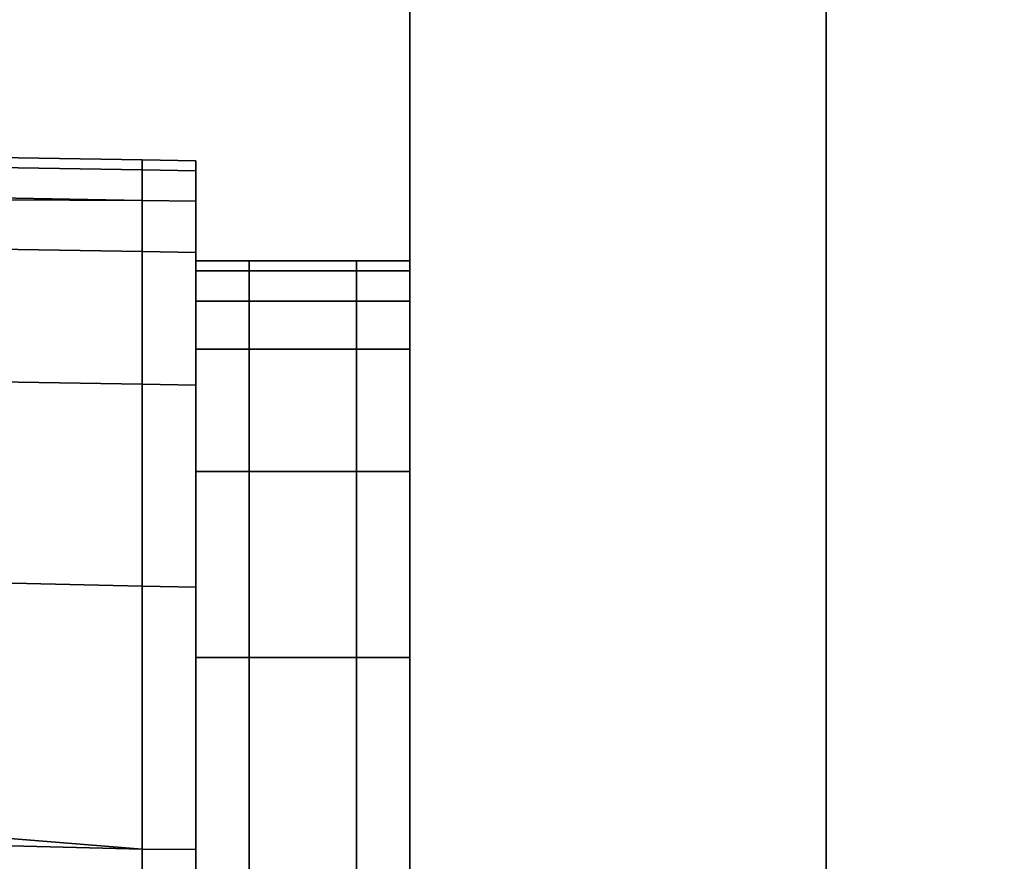
# Model space of a CAD drawing. Extents: x 0 to 0.134, y -0.9 to 0.
# Drawn here: x 0.091 to 0.096, y -0.356 to -0.352 of the extents above; entities that cross this region are included whole.
import ezdxf

# ---------------------------------------------------------------- set-up
doc = ezdxf.new("R2010")
doc.units = 0
for name, color, linetype in [('L0_HANDLE', 7, 'CONTINUOUS'), ('L22_SEAL', 7, 'CONTINUOUS'), ('L24_GLASSIN', 7, 'CONTINUOUS'), ('L25_GLASSRIM', 7, 'CONTINUOUS'), ('L5_DOORTHRESHOLD', 7, 'CONTINUOUS')]:
    doc.layers.add(name, color=color, linetype=linetype)

msp = doc.modelspace()

# ---------------------------------------------------------------- linework, layer by layer
at = {"layer": 'L0_HANDLE', "color": 8}
for points, invisible_edges in [([(0.069182, -0.352186, 1), (0.091713, -0.352625, 0.994336), (0.069112, -0.352227, 0.994329), (0.069182, -0.352186, 1)], 9), ([(0.069112, -0.352227, 1.005671), (0.091713, -0.352577, 1), (0.069182, -0.352186, 1), (0.069112, -0.352227, 1.005671)], 9), ([(0.091713, -0.352625, 0.994336), (0.069182, -0.352186, 1), (0.091713, -0.352577, 1), (0.091713, -0.352625, 0.994336)], 9), ([(0.069112, -0.352227, 0.994329), (0.091713, -0.352771, 0.988723), (0.068827, -0.352392, 0.988259), (0.069112, -0.352227, 0.994329)], 9), ([(0.091713, -0.352771, 1.011277), (0.069112, -0.352227, 1.005671), (0.068827, -0.352392, 1.011741), (0.091713, -0.352771, 1.011277)], 9), ([(0.091713, -0.352771, 0.988723), (0.069112, -0.352227, 0.994329), (0.091713, -0.352625, 0.994336), (0.091713, -0.352771, 0.988723)], 9), ([(0.069112, -0.352227, 1.005671), (0.091713, -0.352771, 1.011277), (0.091713, -0.352625, 1.005664), (0.069112, -0.352227, 1.005671)], 9), ([(0.091713, -0.352577, 1), (0.069112, -0.352227, 1.005671), (0.091713, -0.352625, 1.005664), (0.091713, -0.352577, 1)], 9), ([(0.091713, -0.352771, 0.988723), (0.068719, -0.352662, 0.986752), (0.068827, -0.352392, 0.988259), (0.091713, -0.352771, 0.988723)], 8), ([(0.068719, -0.352662, 1.013248), (0.091713, -0.352771, 1.011277), (0.068827, -0.352392, 1.011741), (0.068719, -0.352662, 1.013248)], 8), ([(0.091713, -0.352577, 1), (0.091971, -0.352629, 0.994336), (0.091713, -0.352625, 0.994336), (0.091713, -0.352577, 1)], 9), ([(0.091971, -0.352629, 0.994336), (0.091713, -0.352577, 1), (0.091971, -0.352581, 1), (0.091971, -0.352629, 0.994336)], 9), ([(0.091713, -0.352625, 1.005664), (0.091971, -0.352581, 1), (0.091713, -0.352577, 1), (0.091713, -0.352625, 1.005664)], 9), ([(0.091971, -0.352581, 1), (0.091713, -0.352625, 1.005664), (0.091971, -0.352629, 1.005664), (0.091971, -0.352581, 1)], 9), ([(0.091971, -0.352807, 1), (0.091971, -0.352629, 0.994336), (0.091971, -0.352581, 1), (0.091971, -0.352807, 1)], 9), ([(0.091971, -0.352629, 1.005664), (0.091971, -0.352807, 1), (0.091971, -0.352581, 1), (0.091971, -0.352629, 1.005664)], 9), ([(0.068719, -0.352662, 0.986752), (0.091713, -0.353654, 0.985798), (0.068608, -0.353293, 0.985362), (0.068719, -0.352662, 0.986752)], 9), ([(0.091713, -0.353654, 1.014202), (0.068719, -0.352662, 1.013248), (0.068608, -0.353293, 1.014638), (0.091713, -0.353654, 1.014202)], 9), ([(0.091713, -0.353654, 0.985798), (0.068719, -0.352662, 0.986752), (0.091713, -0.353016, 0.987203), (0.091713, -0.353654, 0.985798)], 9), ([(0.091713, -0.352771, 0.988723), (0.091713, -0.353016, 0.987203), (0.068719, -0.352662, 0.986752), (0.091713, -0.352771, 0.988723)], 8), ([(0.068719, -0.352662, 1.013248), (0.091713, -0.353654, 1.014202), (0.091713, -0.353016, 1.012797), (0.068719, -0.352662, 1.013248)], 9), ([(0.068719, -0.352662, 1.013248), (0.091713, -0.353016, 1.012797), (0.091713, -0.352771, 1.011277), (0.068719, -0.352662, 1.013248)], 8), ([(0.091713, -0.352625, 0.994336), (0.091971, -0.352775, 0.988724), (0.091713, -0.352771, 0.988723), (0.091713, -0.352625, 0.994336)], 9), ([(0.091971, -0.352775, 0.988724), (0.091713, -0.352625, 0.994336), (0.091971, -0.352629, 0.994336), (0.091971, -0.352775, 0.988724)], 9), ([(0.091713, -0.352625, 1.005664), (0.091971, -0.352775, 1.011276), (0.091971, -0.352629, 1.005664), (0.091713, -0.352625, 1.005664)], 9), ([(0.091971, -0.352775, 1.011276), (0.091713, -0.352625, 1.005664), (0.091713, -0.352771, 1.011277), (0.091971, -0.352775, 1.011276)], 9), ([(0.091971, -0.352775, 1.011276), (0.091971, -0.352855, 1.005661), (0.091971, -0.352629, 1.005664), (0.091971, -0.352775, 1.011276)], 9), ([(0.091971, -0.352629, 0.994336), (0.091971, -0.352807, 1), (0.091971, -0.352855, 0.994339), (0.091971, -0.352629, 0.994336)], 9), ([(0.091971, -0.352855, 0.994339), (0.091971, -0.352775, 0.988724), (0.091971, -0.352629, 0.994336), (0.091971, -0.352855, 0.994339)], 9), ([(0.091971, -0.352807, 1), (0.091971, -0.352629, 1.005664), (0.091971, -0.352855, 1.005661), (0.091971, -0.352807, 1)], 9), ([(0.091713, -0.352771, 0.988723), (0.091971, -0.353021, 0.987205), (0.091713, -0.353016, 0.987203), (0.091713, -0.352771, 0.988723)], 9), ([(0.091971, -0.353021, 0.987205), (0.091713, -0.352771, 0.988723), (0.091971, -0.352775, 0.988724), (0.091971, -0.353021, 0.987205)], 9), ([(0.091713, -0.352771, 1.011277), (0.091971, -0.353021, 1.012795), (0.091971, -0.352775, 1.011276), (0.091713, -0.352771, 1.011277)], 9), ([(0.091971, -0.353021, 1.012795), (0.091713, -0.352771, 1.011277), (0.091713, -0.353016, 1.012797), (0.091971, -0.353021, 1.012795)], 9), ([(0.091971, -0.352855, 1.005661), (0.091971, -0.352775, 1.011276), (0.091971, -0.353001, 1.011256), (0.091971, -0.352855, 1.005661)], 9), ([(0.091971, -0.353001, 0.988744), (0.091971, -0.353021, 0.987205), (0.091971, -0.352775, 0.988724), (0.091971, -0.353001, 0.988744)], 9), ([(0.091971, -0.352775, 0.988724), (0.091971, -0.352855, 0.994339), (0.091971, -0.353001, 0.988744), (0.091971, -0.352775, 0.988724)], 9), ([(0.091971, -0.353021, 1.012795), (0.091971, -0.353001, 1.011256), (0.091971, -0.352775, 1.011276), (0.091971, -0.353021, 1.012795)], 9), ([(0.091971, -0.353062, 1), (0.091971, -0.352855, 0.994339), (0.091971, -0.352807, 1), (0.091971, -0.353062, 1)], 9), ([(0.091971, -0.352855, 1.005661), (0.091971, -0.353062, 1), (0.091971, -0.352807, 1), (0.091971, -0.352855, 1.005661)], 9), ([(0.091971, -0.352855, 0.994339), (0.091971, -0.353062, 1), (0.091971, -0.35311, 0.994344), (0.091971, -0.352855, 0.994339)], 9), ([(0.091971, -0.35311, 0.994344), (0.091971, -0.353001, 0.988744), (0.091971, -0.352855, 0.994339), (0.091971, -0.35311, 0.994344)], 9), ([(0.091971, -0.353062, 1), (0.091971, -0.352855, 1.005661), (0.091971, -0.35311, 1.005656), (0.091971, -0.353062, 1)], 9), ([(0.091971, -0.353001, 1.011256), (0.091971, -0.35311, 1.005656), (0.091971, -0.352855, 1.005661), (0.091971, -0.353001, 1.011256)], 9), ([(0.091971, -0.353001, 0.988744), (0.091971, -0.35311, 0.994344), (0.091971, -0.353255, 0.988767), (0.091971, -0.353001, 0.988744)], 9), ([(0.091971, -0.353255, 0.988767), (0.091971, -0.35324, 0.987268), (0.091971, -0.353001, 0.988744), (0.091971, -0.353255, 0.988767)], 9), ([(0.091971, -0.35311, 1.005656), (0.091971, -0.353001, 1.011256), (0.091971, -0.353255, 1.011233), (0.091971, -0.35311, 1.005656)], 9), ([(0.091971, -0.35324, 1.012732), (0.091971, -0.353255, 1.011233), (0.091971, -0.353001, 1.011256), (0.091971, -0.35324, 1.012732)], 9), ([(0.091971, -0.353021, 0.987205), (0.091971, -0.353001, 0.988744), (0.091971, -0.35324, 0.987268), (0.091971, -0.353021, 0.987205)], 9), ([(0.091971, -0.353001, 1.011256), (0.091971, -0.353021, 1.012795), (0.091971, -0.35324, 1.012732), (0.091971, -0.353001, 1.011256)], 9), ([(0.091713, -0.353016, 0.987203), (0.091971, -0.353659, 0.985801), (0.091713, -0.353654, 0.985798), (0.091713, -0.353016, 0.987203)], 9), ([(0.091971, -0.353659, 0.985801), (0.091713, -0.353016, 0.987203), (0.091971, -0.353021, 0.987205), (0.091971, -0.353659, 0.985801)], 9), ([(0.091713, -0.353016, 1.012797), (0.091971, -0.353659, 1.014199), (0.091971, -0.353021, 1.012795), (0.091713, -0.353016, 1.012797)], 9), ([(0.091971, -0.353659, 1.014199), (0.091713, -0.353016, 1.012797), (0.091713, -0.353654, 1.014202), (0.091971, -0.353659, 1.014199)], 9), ([(0.091971, -0.353659, 1.014199), (0.091971, -0.35324, 1.012732), (0.091971, -0.353021, 1.012795), (0.091971, -0.353659, 1.014199)], 9), ([(0.091971, -0.35324, 0.987268), (0.091971, -0.353659, 0.985801), (0.091971, -0.353021, 0.987205), (0.091971, -0.35324, 0.987268)], 9), ([(0.091971, -0.353062, 1), (0.092228, -0.35311, 0.994344), (0.091971, -0.35311, 0.994344), (0.091971, -0.353062, 1)], 9), ([(0.092228, -0.35311, 0.994344), (0.091971, -0.353062, 1), (0.092228, -0.353062, 1), (0.092228, -0.35311, 0.994344)], 9), ([(0.091971, -0.35311, 1.005656), (0.092228, -0.353062, 1), (0.091971, -0.353062, 1), (0.091971, -0.35311, 1.005656)], 9), ([(0.092228, -0.353062, 1), (0.091971, -0.35311, 1.005656), (0.092228, -0.35311, 1.005656), (0.092228, -0.353062, 1)], 9), ([(0.092228, -0.353062, 1), (0.092743, -0.35311, 0.994344), (0.092228, -0.35311, 0.994344), (0.092228, -0.353062, 1)], 9), ([(0.092743, -0.35311, 0.994344), (0.092228, -0.353062, 1), (0.092743, -0.353062, 1), (0.092743, -0.35311, 0.994344)], 9), ([(0.092228, -0.35311, 1.005656), (0.092743, -0.353062, 1), (0.092228, -0.353062, 1), (0.092228, -0.35311, 1.005656)], 9), ([(0.092743, -0.353062, 1), (0.092228, -0.35311, 1.005656), (0.092743, -0.35311, 1.005656), (0.092743, -0.353062, 1)], 9), ([(0.092743, -0.353062, 1), (0.093, -0.35311, 0.994344), (0.092743, -0.35311, 0.994344), (0.092743, -0.353062, 1)], 9), ([(0.093, -0.35311, 0.994344), (0.092743, -0.353062, 1), (0.093, -0.353062, 1), (0.093, -0.35311, 0.994344)], 9), ([(0.092743, -0.35311, 1.005656), (0.093, -0.353062, 1), (0.092743, -0.353062, 1), (0.092743, -0.35311, 1.005656)], 9), ([(0.093, -0.353062, 1), (0.092743, -0.35311, 1.005656), (0.093, -0.35311, 1.005656), (0.093, -0.353062, 1)], 9), ([(0.093, -0.353317, 1.000002), (0.093, -0.35311, 0.994344), (0.093, -0.353062, 1), (0.093, -0.353317, 1.000002)], 9), ([(0.093, -0.35311, 1.005656), (0.093, -0.353317, 1.000002), (0.093, -0.353062, 1), (0.093, -0.35311, 1.005656)], 9), ([(0.091971, -0.35311, 0.994344), (0.092228, -0.353255, 0.988767), (0.091971, -0.353255, 0.988767), (0.091971, -0.35311, 0.994344)], 9), ([(0.092228, -0.353255, 0.988767), (0.091971, -0.35311, 0.994344), (0.092228, -0.35311, 0.994344), (0.092228, -0.353255, 0.988767)], 9), ([(0.091971, -0.353255, 1.011233), (0.092228, -0.35311, 1.005656), (0.091971, -0.35311, 1.005656), (0.091971, -0.353255, 1.011233)], 9), ([(0.092228, -0.35311, 1.005656), (0.091971, -0.353255, 1.011233), (0.092228, -0.353255, 1.011233), (0.092228, -0.35311, 1.005656)], 9), ([(0.092228, -0.353255, 1.011233), (0.092743, -0.35311, 1.005656), (0.092228, -0.35311, 1.005656), (0.092228, -0.353255, 1.011233)], 9), ([(0.092743, -0.35311, 1.005656), (0.092228, -0.353255, 1.011233), (0.092743, -0.353255, 1.011233), (0.092743, -0.35311, 1.005656)], 9), ([(0.092228, -0.35311, 0.994344), (0.092743, -0.353255, 0.988767), (0.092228, -0.353255, 0.988767), (0.092228, -0.35311, 0.994344)], 9), ([(0.092743, -0.353255, 0.988767), (0.092228, -0.35311, 0.994344), (0.092743, -0.35311, 0.994344), (0.092743, -0.353255, 0.988767)], 9), ([(0.092743, -0.35311, 0.994344), (0.093, -0.353255, 0.988767), (0.092743, -0.353255, 0.988767), (0.092743, -0.35311, 0.994344)], 9), ([(0.093, -0.353255, 0.988767), (0.092743, -0.35311, 0.994344), (0.093, -0.35311, 0.994344), (0.093, -0.353255, 0.988767)], 9), ([(0.092743, -0.353255, 1.011233), (0.093, -0.35311, 1.005656), (0.092743, -0.35311, 1.005656), (0.092743, -0.353255, 1.011233)], 9), ([(0.093, -0.35311, 1.005656), (0.092743, -0.353255, 1.011233), (0.093, -0.353255, 1.011233), (0.093, -0.35311, 1.005656)], 9), ([(0.093, -0.35311, 0.994344), (0.093, -0.353317, 1.000002), (0.093, -0.353365, 0.99435), (0.093, -0.35311, 0.994344)], 9), ([(0.093, -0.353365, 0.99435), (0.093, -0.353255, 0.988767), (0.093, -0.35311, 0.994344), (0.093, -0.353365, 0.99435)], 9), ([(0.093, -0.353317, 1.000002), (0.093, -0.35311, 1.005656), (0.093, -0.353365, 1.005654), (0.093, -0.353317, 1.000002)], 9), ([(0.093, -0.353255, 1.011233), (0.093, -0.353365, 1.005654), (0.093, -0.35311, 1.005656), (0.093, -0.353255, 1.011233)], 9), ([(0.091971, -0.353486, 0.98734), (0.091971, -0.353854, 0.985916), (0.091971, -0.35324, 0.987268), (0.091971, -0.353486, 0.98734)], 9), ([(0.091971, -0.35324, 0.987268), (0.091971, -0.353255, 0.988767), (0.091971, -0.353486, 0.98734), (0.091971, -0.35324, 0.987268)], 9), ([(0.091971, -0.353854, 1.014084), (0.091971, -0.353486, 1.01266), (0.091971, -0.35324, 1.012732), (0.091971, -0.353854, 1.014084)], 9), ([(0.091971, -0.353255, 1.011233), (0.091971, -0.35324, 1.012732), (0.091971, -0.353486, 1.01266), (0.091971, -0.353255, 1.011233)], 9), ([(0.091971, -0.35324, 1.012732), (0.091971, -0.353659, 1.014199), (0.091971, -0.353854, 1.014084), (0.091971, -0.35324, 1.012732)], 9), ([(0.091971, -0.353659, 0.985801), (0.091971, -0.35324, 0.987268), (0.091971, -0.353854, 0.985916), (0.091971, -0.353659, 0.985801)], 9), ([(0.091971, -0.353255, 0.988767), (0.092228, -0.353486, 0.98734), (0.091971, -0.353486, 0.98734), (0.091971, -0.353255, 0.988767)], 9), ([(0.092228, -0.353486, 0.98734), (0.091971, -0.353255, 0.988767), (0.092228, -0.353255, 0.988767), (0.092228, -0.353486, 0.98734)], 9), ([(0.091971, -0.353486, 1.01266), (0.092228, -0.353255, 1.011233), (0.091971, -0.353255, 1.011233), (0.091971, -0.353486, 1.01266)], 9), ([(0.092228, -0.353255, 1.011233), (0.091971, -0.353486, 1.01266), (0.092228, -0.353486, 1.01266), (0.092228, -0.353255, 1.011233)], 9), ([(0.092228, -0.353486, 1.01266), (0.092743, -0.353255, 1.011233), (0.092228, -0.353255, 1.011233), (0.092228, -0.353486, 1.01266)], 9), ([(0.092743, -0.353255, 1.011233), (0.092228, -0.353486, 1.01266), (0.092743, -0.353486, 1.01266), (0.092743, -0.353255, 1.011233)], 9), ([(0.092228, -0.353255, 0.988767), (0.092743, -0.353486, 0.98734), (0.092228, -0.353486, 0.98734), (0.092228, -0.353255, 0.988767)], 9), ([(0.092743, -0.353486, 0.98734), (0.092228, -0.353255, 0.988767), (0.092743, -0.353255, 0.988767), (0.092743, -0.353486, 0.98734)], 9), ([(0.092743, -0.353255, 0.988767), (0.093, -0.353486, 0.98734), (0.092743, -0.353486, 0.98734), (0.092743, -0.353255, 0.988767)], 9), ([(0.093, -0.353486, 0.98734), (0.092743, -0.353255, 0.988767), (0.093, -0.353255, 0.988767), (0.093, -0.353486, 0.98734)], 9), ([(0.092743, -0.353486, 1.01266), (0.093, -0.353255, 1.011233), (0.092743, -0.353255, 1.011233), (0.092743, -0.353486, 1.01266)], 9), ([(0.093, -0.353255, 1.011233), (0.092743, -0.353486, 1.01266), (0.093, -0.353486, 1.01266), (0.093, -0.353255, 1.011233)], 9), ([(0.093, -0.353255, 0.988767), (0.093, -0.353365, 0.99435), (0.093, -0.35351, 0.98879), (0.093, -0.353255, 0.988767)], 9), ([(0.093, -0.35351, 0.98879), (0.093, -0.353486, 0.98734), (0.093, -0.353255, 0.988767), (0.093, -0.35351, 0.98879)], 9), ([(0.093, -0.353365, 1.005654), (0.093, -0.353255, 1.011233), (0.093, -0.35351, 1.01121), (0.093, -0.353365, 1.005654)], 9), ([(0.093, -0.353486, 1.01266), (0.093, -0.35351, 1.01121), (0.093, -0.353255, 1.011233), (0.093, -0.353486, 1.01266)], 9), ([(0.068608, -0.353293, 0.985362), (0.091713, -0.354625, 0.984591), (0.068523, -0.354058, 0.984381), (0.068608, -0.353293, 0.985362)], 9), ([(0.091713, -0.354625, 1.015409), (0.068608, -0.353293, 1.014638), (0.068523, -0.354058, 1.015619), (0.091713, -0.354625, 1.015409)], 9), ([(0.091713, -0.354625, 0.984591), (0.068608, -0.353293, 0.985362), (0.091713, -0.353654, 0.985798), (0.091713, -0.354625, 0.984591)], 9), ([(0.068608, -0.353293, 1.014638), (0.091713, -0.354625, 1.015409), (0.091713, -0.353654, 1.014202), (0.068608, -0.353293, 1.014638)], 9), ([(0.093, -0.353365, 1.005654), (0.093, -0.353365, 0.99435), (0.093, -0.353317, 1.000002), (0.093, -0.353365, 1.005654)], 9), ([(0.093, -0.35351, 1.01121), (0.093, -0.35351, 0.98879), (0.093, -0.353365, 1.005654), (0.093, -0.35351, 1.01121)], 11), ([(0.093, -0.353365, 1.005654), (0.093, -0.35351, 0.98879), (0.093, -0.353365, 0.99435), (0.093, -0.353365, 1.005654)], 13), ([(0.091971, -0.353854, 0.985916), (0.091971, -0.353486, 0.98734), (0.091971, -0.354074, 0.986046), (0.091971, -0.353854, 0.985916)], 9), ([(0.091971, -0.353486, 0.98734), (0.092228, -0.354074, 0.986046), (0.091971, -0.354074, 0.986046), (0.091971, -0.353486, 0.98734)], 9), ([(0.092228, -0.354074, 0.986046), (0.091971, -0.353486, 0.98734), (0.092228, -0.353486, 0.98734), (0.092228, -0.354074, 0.986046)], 9), ([(0.091971, -0.354074, 1.013954), (0.092228, -0.353486, 1.01266), (0.091971, -0.353486, 1.01266), (0.091971, -0.354074, 1.013954)], 9), ([(0.092228, -0.353486, 1.01266), (0.091971, -0.354074, 1.013954), (0.092228, -0.354074, 1.013954), (0.092228, -0.353486, 1.01266)], 9), ([(0.091971, -0.353486, 1.01266), (0.091971, -0.353854, 1.014084), (0.091971, -0.354074, 1.013954), (0.091971, -0.353486, 1.01266)], 9), ([(0.092228, -0.354074, 1.013954), (0.092743, -0.353486, 1.01266), (0.092228, -0.353486, 1.01266), (0.092228, -0.354074, 1.013954)], 9), ([(0.092743, -0.353486, 1.01266), (0.092228, -0.354074, 1.013954), (0.092743, -0.354074, 1.013954), (0.092743, -0.353486, 1.01266)], 9), ([(0.092228, -0.353486, 0.98734), (0.092743, -0.354074, 0.986046), (0.092228, -0.354074, 0.986046), (0.092228, -0.353486, 0.98734)], 9), ([(0.092743, -0.354074, 0.986046), (0.092228, -0.353486, 0.98734), (0.092743, -0.353486, 0.98734), (0.092743, -0.354074, 0.986046)], 9), ([(0.092743, -0.353486, 0.98734), (0.093, -0.354074, 0.986046), (0.092743, -0.354074, 0.986046), (0.092743, -0.353486, 0.98734)], 9), ([(0.093, -0.354074, 0.986046), (0.092743, -0.353486, 0.98734), (0.093, -0.353486, 0.98734), (0.093, -0.354074, 0.986046)], 9), ([(0.092743, -0.354074, 1.013954), (0.093, -0.353486, 1.01266), (0.092743, -0.353486, 1.01266), (0.092743, -0.354074, 1.013954)], 9), ([(0.093, -0.353486, 1.01266), (0.092743, -0.354074, 1.013954), (0.093, -0.354074, 1.013954), (0.093, -0.353486, 1.01266)], 9), ([(0.093, -0.353733, 0.987411), (0.093, -0.354074, 0.986046), (0.093, -0.353486, 0.98734), (0.093, -0.353733, 0.987411)], 9), ([(0.093, -0.353486, 0.98734), (0.093, -0.35351, 0.98879), (0.093, -0.353733, 0.987411), (0.093, -0.353486, 0.98734)], 9), ([(0.093, -0.354074, 1.013954), (0.093, -0.353733, 1.012589), (0.093, -0.353486, 1.01266), (0.093, -0.354074, 1.013954)], 9), ([(0.093, -0.35351, 1.01121), (0.093, -0.353486, 1.01266), (0.093, -0.353733, 1.012589), (0.093, -0.35351, 1.01121)], 9), ([(0.093, -0.353733, 1.012589), (0.093, -0.353733, 0.987411), (0.093, -0.35351, 1.01121), (0.093, -0.353733, 1.012589)], 11), ([(0.093, -0.35351, 1.01121), (0.093, -0.353733, 0.987411), (0.093, -0.35351, 0.98879), (0.093, -0.35351, 1.01121)], 13), ([(0.091713, -0.353654, 0.985798), (0.091971, -0.354629, 0.984596), (0.091713, -0.354625, 0.984591), (0.091713, -0.353654, 0.985798)], 9), ([(0.091971, -0.354629, 0.984596), (0.091713, -0.353654, 0.985798), (0.091971, -0.353659, 0.985801), (0.091971, -0.354629, 0.984596)], 9), ([(0.091713, -0.353654, 1.014202), (0.091971, -0.354629, 1.015404), (0.091971, -0.353659, 1.014199), (0.091713, -0.353654, 1.014202)], 9), ([(0.091971, -0.354629, 1.015404), (0.091713, -0.353654, 1.014202), (0.091713, -0.354625, 1.015409), (0.091971, -0.354629, 1.015404)], 9), ([(0.091971, -0.354629, 1.015404), (0.091971, -0.353854, 1.014084), (0.091971, -0.353659, 1.014199), (0.091971, -0.354629, 1.015404)], 9), ([(0.091971, -0.353854, 0.985916), (0.091971, -0.354629, 0.984596), (0.091971, -0.353659, 0.985801), (0.091971, -0.353854, 0.985916)], 9), ([(0.093, -0.354074, 0.986046), (0.093, -0.353733, 0.987411), (0.093, -0.354294, 0.986177), (0.093, -0.354074, 0.986046)], 9), ([(0.093, -0.353733, 1.012589), (0.093, -0.354074, 1.013954), (0.093, -0.354294, 1.013823), (0.093, -0.353733, 1.012589)], 9), ([(0.093, -0.354294, 1.013823), (0.093, -0.354294, 0.986177), (0.093, -0.353733, 1.012589), (0.093, -0.354294, 1.013823)], 11), ([(0.093, -0.353733, 1.012589), (0.093, -0.354294, 0.986177), (0.093, -0.353733, 0.987411), (0.093, -0.353733, 1.012589)], 13), ([(0.091971, -0.354074, 0.986046), (0.091971, -0.354788, 0.984756), (0.091971, -0.353854, 0.985916), (0.091971, -0.354074, 0.986046)], 9), ([(0.091971, -0.354788, 1.015244), (0.091971, -0.354074, 1.013954), (0.091971, -0.353854, 1.014084), (0.091971, -0.354788, 1.015244)], 9), ([(0.091971, -0.353854, 1.014084), (0.091971, -0.354629, 1.015404), (0.091971, -0.354788, 1.015244), (0.091971, -0.353854, 1.014084)], 9), ([(0.091971, -0.354629, 0.984596), (0.091971, -0.353854, 0.985916), (0.091971, -0.354788, 0.984756), (0.091971, -0.354629, 0.984596)], 9), ([(0.091713, -0.355887, 0.983677), (0.068362, -0.355338, 0.983368), (0.068523, -0.354058, 0.984381), (0.091713, -0.355887, 0.983677)], 8), ([(0.091713, -0.355887, 1.016323), (0.068523, -0.354058, 1.015619), (0.068362, -0.355338, 1.016632), (0.091713, -0.355887, 1.016323)], 8), ([(0.091713, -0.354625, 0.984591), (0.091713, -0.355887, 0.983677), (0.068523, -0.354058, 0.984381), (0.091713, -0.354625, 0.984591)], 8), ([(0.091713, -0.354625, 1.015409), (0.068523, -0.354058, 1.015619), (0.091713, -0.355887, 1.016323), (0.091713, -0.354625, 1.015409)], 8), ([(0.091971, -0.354788, 0.984756), (0.091971, -0.354074, 0.986046), (0.091971, -0.354967, 0.984937), (0.091971, -0.354788, 0.984756)], 9), ([(0.091971, -0.354074, 0.986046), (0.092228, -0.354967, 0.984937), (0.091971, -0.354967, 0.984937), (0.091971, -0.354074, 0.986046)], 9), ([(0.092228, -0.354967, 0.984937), (0.091971, -0.354074, 0.986046), (0.092228, -0.354074, 0.986046), (0.092228, -0.354967, 0.984937)], 9), ([(0.091971, -0.354967, 1.015063), (0.092228, -0.354074, 1.013954), (0.091971, -0.354074, 1.013954), (0.091971, -0.354967, 1.015063)], 9), ([(0.092228, -0.354074, 1.013954), (0.091971, -0.354967, 1.015063), (0.092228, -0.354967, 1.015063), (0.092228, -0.354074, 1.013954)], 9), ([(0.091971, -0.354074, 1.013954), (0.091971, -0.354788, 1.015244), (0.091971, -0.354967, 1.015063), (0.091971, -0.354074, 1.013954)], 9), ([(0.092228, -0.354074, 0.986046), (0.092743, -0.354967, 0.984937), (0.092228, -0.354967, 0.984937), (0.092228, -0.354074, 0.986046)], 9), ([(0.092743, -0.354967, 0.984937), (0.092228, -0.354074, 0.986046), (0.092743, -0.354074, 0.986046), (0.092743, -0.354967, 0.984937)], 9), ([(0.092228, -0.354967, 1.015063), (0.092743, -0.354074, 1.013954), (0.092228, -0.354074, 1.013954), (0.092228, -0.354967, 1.015063)], 9), ([(0.092743, -0.354074, 1.013954), (0.092228, -0.354967, 1.015063), (0.092743, -0.354967, 1.015063), (0.092743, -0.354074, 1.013954)], 9), ([(0.092743, -0.354074, 0.986046), (0.093, -0.354967, 0.984937), (0.092743, -0.354967, 0.984937), (0.092743, -0.354074, 0.986046)], 9), ([(0.093, -0.354967, 0.984937), (0.092743, -0.354074, 0.986046), (0.093, -0.354074, 0.986046), (0.093, -0.354967, 0.984937)], 9), ([(0.092743, -0.354967, 1.015063), (0.093, -0.354074, 1.013954), (0.092743, -0.354074, 1.013954), (0.092743, -0.354967, 1.015063)], 9), ([(0.093, -0.354074, 1.013954), (0.092743, -0.354967, 1.015063), (0.093, -0.354967, 1.015063), (0.093, -0.354074, 1.013954)], 9), ([(0.093, -0.354294, 0.986177), (0.093, -0.354967, 0.984937), (0.093, -0.354074, 0.986046), (0.093, -0.354294, 0.986177)], 9), ([(0.093, -0.354967, 1.015063), (0.093, -0.354294, 1.013823), (0.093, -0.354074, 1.013954), (0.093, -0.354967, 1.015063)], 9), ([(0.093, -0.354967, 0.984937), (0.093, -0.354294, 0.986177), (0.093, -0.355146, 0.985118), (0.093, -0.354967, 0.984937)], 9), ([(0.093, -0.354294, 1.013823), (0.093, -0.354967, 1.015063), (0.093, -0.355146, 1.014882), (0.093, -0.354294, 1.013823)], 9), ([(0.093, -0.355146, 1.014882), (0.093, -0.355146, 0.985118), (0.093, -0.354294, 1.013823), (0.093, -0.355146, 1.014882)], 11), ([(0.093, -0.354294, 1.013823), (0.093, -0.355146, 0.985118), (0.093, -0.354294, 0.986177), (0.093, -0.354294, 1.013823)], 13), ([(0.091713, -0.354625, 0.984591), (0.091971, -0.35589, 0.983682), (0.091713, -0.355887, 0.983677), (0.091713, -0.354625, 0.984591)], 9), ([(0.091971, -0.35589, 0.983682), (0.091713, -0.354625, 0.984591), (0.091971, -0.354629, 0.984596), (0.091971, -0.35589, 0.983682)], 9), ([(0.091971, -0.35589, 1.016318), (0.091713, -0.354625, 1.015409), (0.091713, -0.355887, 1.016323), (0.091971, -0.35589, 1.016318)], 9), ([(0.091713, -0.354625, 1.015409), (0.091971, -0.35589, 1.016318), (0.091971, -0.354629, 1.015404), (0.091713, -0.354625, 1.015409)], 9), ([(0.091971, -0.354788, 0.984756), (0.091971, -0.35589, 0.983682), (0.091971, -0.354629, 0.984596), (0.091971, -0.354788, 0.984756)], 9), ([(0.091971, -0.35589, 1.016318), (0.091971, -0.354788, 1.015244), (0.091971, -0.354629, 1.015404), (0.091971, -0.35589, 1.016318)], 9), ([(0.091971, -0.354967, 0.984937), (0.091971, -0.356002, 0.983876), (0.091971, -0.354788, 0.984756), (0.091971, -0.354967, 0.984937)], 9), ([(0.091971, -0.356002, 1.016124), (0.091971, -0.354967, 1.015063), (0.091971, -0.354788, 1.015244), (0.091971, -0.356002, 1.016124)], 9), ([(0.091971, -0.35589, 0.983682), (0.091971, -0.354788, 0.984756), (0.091971, -0.356002, 0.983876), (0.091971, -0.35589, 0.983682)], 9), ([(0.091971, -0.354788, 1.015244), (0.091971, -0.35589, 1.016318), (0.091971, -0.356002, 1.016124), (0.091971, -0.354788, 1.015244)], 9), ([(0.091971, -0.356002, 0.983876), (0.091971, -0.354967, 0.984937), (0.091971, -0.356128, 0.984096), (0.091971, -0.356002, 0.983876)], 9), ([(0.091971, -0.354967, 0.984937), (0.092228, -0.356128, 0.984096), (0.091971, -0.356128, 0.984096), (0.091971, -0.354967, 0.984937)], 9), ([(0.092228, -0.356128, 0.984096), (0.091971, -0.354967, 0.984937), (0.092228, -0.354967, 0.984937), (0.092228, -0.356128, 0.984096)], 9), ([(0.092228, -0.356128, 1.015904), (0.091971, -0.354967, 1.015063), (0.091971, -0.356128, 1.015904), (0.092228, -0.356128, 1.015904)], 9), ([(0.091971, -0.354967, 1.015063), (0.092228, -0.356128, 1.015904), (0.092228, -0.354967, 1.015063), (0.091971, -0.354967, 1.015063)], 9), ([(0.091971, -0.354967, 1.015063), (0.091971, -0.356002, 1.016124), (0.091971, -0.356128, 1.015904), (0.091971, -0.354967, 1.015063)], 9), ([(0.092228, -0.354967, 0.984937), (0.092743, -0.356128, 0.984096), (0.092228, -0.356128, 0.984096), (0.092228, -0.354967, 0.984937)], 9), ([(0.092743, -0.356128, 0.984096), (0.092228, -0.354967, 0.984937), (0.092743, -0.354967, 0.984937), (0.092743, -0.356128, 0.984096)], 9), ([(0.092743, -0.356128, 1.015904), (0.092228, -0.354967, 1.015063), (0.092228, -0.356128, 1.015904), (0.092743, -0.356128, 1.015904)], 9), ([(0.092228, -0.354967, 1.015063), (0.092743, -0.356128, 1.015904), (0.092743, -0.354967, 1.015063), (0.092228, -0.354967, 1.015063)], 9), ([(0.092743, -0.354967, 0.984937), (0.093, -0.356128, 0.984096), (0.092743, -0.356128, 0.984096), (0.092743, -0.354967, 0.984937)], 9), ([(0.093, -0.356128, 0.984096), (0.092743, -0.354967, 0.984937), (0.093, -0.354967, 0.984937), (0.093, -0.356128, 0.984096)], 9), ([(0.093, -0.356128, 1.015904), (0.092743, -0.354967, 1.015063), (0.092743, -0.356128, 1.015904), (0.093, -0.356128, 1.015904)], 9), ([(0.092743, -0.354967, 1.015063), (0.093, -0.356128, 1.015904), (0.093, -0.354967, 1.015063), (0.092743, -0.354967, 1.015063)], 9), ([(0.093, -0.355146, 0.985118), (0.093, -0.356128, 0.984096), (0.093, -0.354967, 0.984937), (0.093, -0.355146, 0.985118)], 9), ([(0.093, -0.356128, 1.015904), (0.093, -0.355146, 1.014882), (0.093, -0.354967, 1.015063), (0.093, -0.356128, 1.015904)], 9), ([(0.093, -0.356128, 0.984096), (0.093, -0.355146, 0.985118), (0.093, -0.356254, 0.984315), (0.093, -0.356128, 0.984096)], 9), ([(0.093, -0.355146, 1.014882), (0.093, -0.356128, 1.015904), (0.093, -0.356254, 1.015685), (0.093, -0.355146, 1.014882)], 9), ([(0.093, -0.356254, 1.015685), (0.093, -0.356254, 0.984315), (0.093, -0.355146, 1.014882), (0.093, -0.356254, 1.015685)], 11), ([(0.093, -0.355146, 1.014882), (0.093, -0.356254, 0.984315), (0.093, -0.355146, 0.985118), (0.093, -0.355146, 1.014882)], 13), ([(0.091713, -0.355887, 0.983677), (0.091713, -0.357338, 0.983096), (0.068362, -0.355338, 0.983368), (0.091713, -0.355887, 0.983677)], 8), ([(0.091713, -0.357338, 0.983096), (0.068405, -0.356853, 0.982727), (0.068362, -0.355338, 0.983368), (0.091713, -0.357338, 0.983096)], 8), ([(0.091713, -0.355887, 1.016323), (0.068362, -0.355338, 1.016632), (0.091713, -0.357338, 1.016904), (0.091713, -0.355887, 1.016323)], 8), ([(0.091713, -0.357338, 1.016904), (0.068362, -0.355338, 1.016632), (0.068405, -0.356853, 1.017273), (0.091713, -0.357338, 1.016904)], 8), ([(0.091713, -0.355887, 0.983677), (0.091971, -0.357339, 0.983101), (0.091713, -0.357338, 0.983096), (0.091713, -0.355887, 0.983677)], 9), ([(0.091971, -0.357339, 0.983101), (0.091713, -0.355887, 0.983677), (0.091971, -0.35589, 0.983682), (0.091971, -0.357339, 0.983101)], 9), ([(0.091971, -0.357339, 1.016899), (0.091713, -0.355887, 1.016323), (0.091713, -0.357338, 1.016904), (0.091971, -0.357339, 1.016899)], 9), ([(0.091713, -0.355887, 1.016323), (0.091971, -0.357339, 1.016899), (0.091971, -0.35589, 1.016318), (0.091713, -0.355887, 1.016323)], 9), ([(0.091971, -0.356002, 0.983876), (0.091971, -0.357339, 0.983101), (0.091971, -0.35589, 0.983682), (0.091971, -0.356002, 0.983876)], 9), ([(0.091971, -0.357339, 1.016899), (0.091971, -0.356002, 1.016124), (0.091971, -0.35589, 1.016318), (0.091971, -0.357339, 1.016899)], 9)]:
    msp.add_3dface(points, dxfattribs=dict(at, invisible_edges=invisible_edges))
at = {"layer": 'L22_SEAL', "color": 8, "invisible_edges": 9}
for points in [[(0.1, -0.005, 0.01), (0.093, -0.445, 0.01), (0.093, -0.005, 0.01), (0.1, -0.005, 0.01)], [(0.093, -0.445, 0.01), (0.1, -0.005, 0.01), (0.1, -0.445, 0.01), (0.093, -0.445, 0.01)], [(0.093, -0.445, 0.015), (0.1, -0.005, 0.015), (0.093, -0.005, 0.015), (0.093, -0.445, 0.015)], [(0.1, -0.005, 0.015), (0.093, -0.445, 0.015), (0.1, -0.445, 0.015), (0.1, -0.005, 0.015)], [(0.093, -0.005, 0.015), (0.093, -0.445, 0.01), (0.093, -0.445, 0.015), (0.093, -0.005, 0.015)], [(0.093, -0.445, 0.01), (0.093, -0.005, 0.015), (0.093, -0.005, 0.01), (0.093, -0.445, 0.01)]]:
    msp.add_3dface(points, dxfattribs=at)
at = {"layer": 'L24_GLASSIN', "color": 8, "invisible_edges": 9}
for points in [[(0.093, -0.445, 2), (0.093, -0.005, 0.015), (0.093, -0.445, 0.015), (0.093, -0.445, 2)], [(0.093, -0.005, 0.015), (0.093, -0.445, 2), (0.093, -0.005, 2), (0.093, -0.005, 0.015)]]:
    msp.add_3dface(points, dxfattribs=at)
at = {"layer": 'L25_GLASSRIM', "color": 8, "invisible_edges": 9}
for points in [[(0.1, -0.445, 2), (0.093, -0.005, 2), (0.093, -0.445, 2), (0.1, -0.445, 2)], [(0.093, -0.005, 2), (0.1, -0.445, 2), (0.1, -0.005, 2), (0.093, -0.005, 2)], [(0.093, -0.005, 0.015), (0.1, -0.445, 0.015), (0.093, -0.445, 0.015), (0.093, -0.005, 0.015)], [(0.1, -0.445, 0.015), (0.093, -0.005, 0.015), (0.1, -0.005, 0.015), (0.1, -0.445, 0.015)]]:
    msp.add_3dface(points, dxfattribs=at)
at = {"layer": 'L5_DOORTHRESHOLD', "color": 8, "invisible_edges": 9}
for points in [[(0.093, 0, 0.01), (0.093, -0.45, 0.008), (0.093, -0.45, 0.01), (0.093, 0, 0.01)], [(0.093, -0.45, 0.008), (0.093, 0, 0.01), (0.093, 0, 0.008), (0.093, -0.45, 0.008)], [(0.093, -0.45, 0.01), (0.095, 0, 0.01), (0.093, 0, 0.01), (0.093, -0.45, 0.01)], [(0.095, 0, 0.01), (0.093, -0.45, 0.01), (0.095, -0.45, 0.01), (0.095, 0, 0.01)], [(0.093, 0, 0.008), (0.093, -0.45), (0.093, -0.45, 0.008), (0.093, 0, 0.008)], [(0.093, -0.45), (0.093, 0, 0.008), (0.093, 0), (0.093, -0.45)], [(0.1, 0), (0.093, -0.45), (0.093, 0), (0.1, 0)], [(0.093, -0.45), (0.1, 0), (0.1, -0.45), (0.093, -0.45)], [(0.095, -0.45, 0.01), (0.098, 0, 0.01), (0.095, 0, 0.01), (0.095, -0.45, 0.01)], [(0.098, 0, 0.01), (0.095, -0.45, 0.01), (0.098, -0.45, 0.01), (0.098, 0, 0.01)]]:
    msp.add_3dface(points, dxfattribs=at)

doc.saveas('drawing.dxf')
